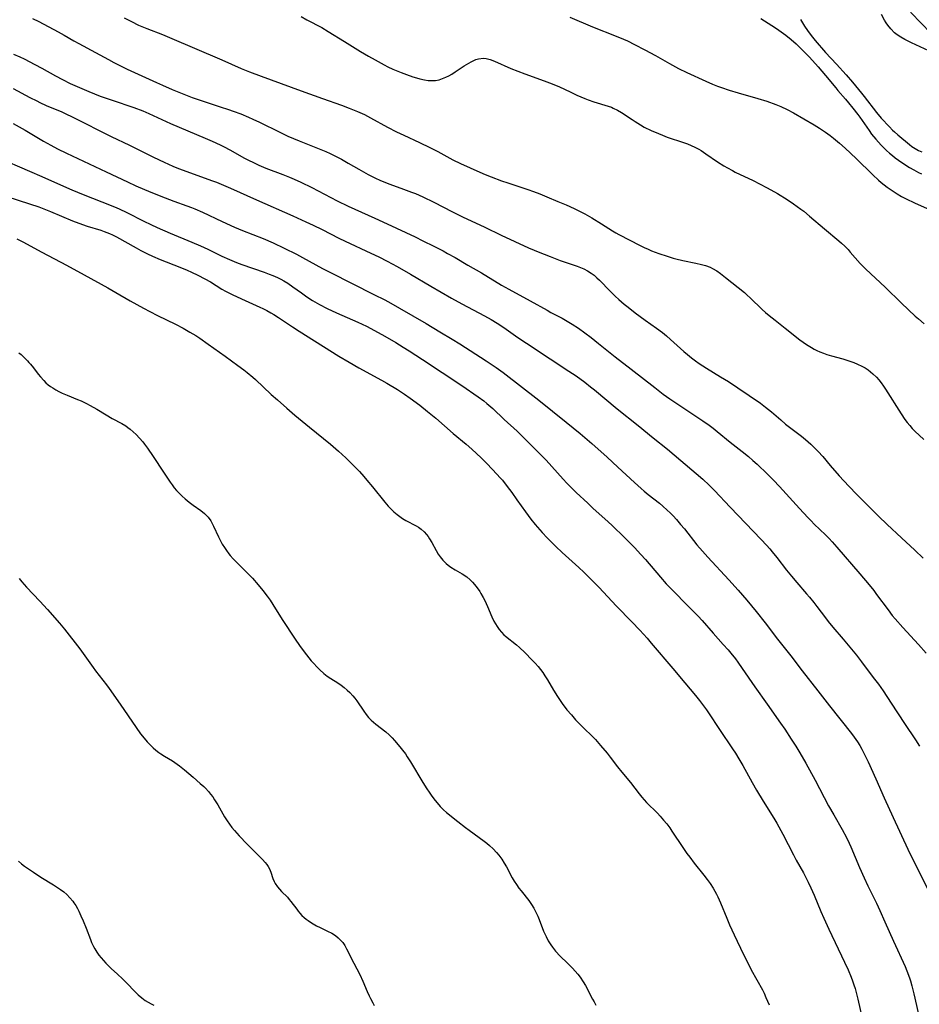
# Model space of a CAD drawing. Units: inches. Extents: x 2061121 to 2066594, y 179758 to 185196.
# Drawn here: x 2062055 to 2062221, y 183955 to 184136 of the extents above; entities that cross this region are included whole.
import ezdxf

# ---------------------------------------------------------------- set-up
doc = ezdxf.new("R2010")
doc.units = ezdxf.units.IN
doc.header["$MEASUREMENT"] = 0
doc.layers.add('c_25_T14S_R18E', color=167, linetype='Continuous')

msp = doc.modelspace()

# ---------------------------------------------------------------- linework, layer by layer
at = {"layer": 'c_25_T14S_R18E'}
for points in [[(2062223.17, 184133.38, 1030), (2062220.4, 184136.19, 1030), (2062218.56, 184138.19, 1030)], [(2062056.97, 184136.55, 1038), (2062058.13, 184136, 1038), (2062061.7, 184134.12, 1038), (2062062.79, 184133.51, 1038), (2062064.62, 184132.43, 1038), (2062065.49, 184131.94, 1038), (2062068.61, 184130.29, 1038), (2062070.97, 184128.99, 1038), (2062071.94, 184128.47, 1038), (2062073.07, 184127.9, 1038), (2062074.43, 184127.24, 1038), (2062079.85, 184124.75, 1038), (2062080.97, 184124.25, 1038), (2062082.74, 184123.49, 1038), (2062084.87, 184122.63, 1038), (2062086.45, 184122.03, 1038), (2062088.64, 184121.26, 1038), (2062091.59, 184120.3, 1038), (2062093.11, 184119.8, 1038), (2062094, 184119.48, 1038), (2062095.37, 184118.97, 1038), (2062096.81, 184118.38, 1038), (2062097.59, 184118.03, 1038), (2062098.84, 184117.44, 1038), (2062102.57, 184115.58, 1038), (2062104.07, 184114.88, 1038), (2062106.18, 184113.99, 1038), (2062109.87, 184112.54, 1038), (2062111.1, 184112.02, 1038), (2062111.86, 184111.66, 1038), (2062112.61, 184111.3, 1038), (2062113.95, 184110.6, 1038), (2062115.17, 184109.92, 1038), (2062117.15, 184108.77, 1038), (2062118.91, 184107.8, 1038), (2062120.27, 184107.1, 1038), (2062121.01, 184106.76, 1038), (2062121.75, 184106.43, 1038), (2062122.86, 184105.99, 1038), (2062125.38, 184105.12, 1038), (2062126.9, 184104.56, 1038), (2062127.62, 184104.27, 1038), (2062128.99, 184103.67, 1038), (2062130.99, 184102.71, 1038), (2062134.46, 184100.9, 1038), (2062136.31, 184099.98, 1038), (2062140.38, 184098.1, 1038), (2062143.44, 184096.63, 1038), (2062148.45, 184094.29, 1038), (2062149.49, 184093.83, 1038), (2062150.23, 184093.52, 1038), (2062152.43, 184092.66, 1038), (2062154.3, 184091.97, 1038), (2062157.46, 184090.89, 1038), (2062158.08, 184090.65, 1038), (2062158.68, 184090.38, 1038), (2062159.36, 184090.02, 1038), (2062160.01, 184089.61, 1038), (2062160.56, 184089.21, 1038), (2062161.08, 184088.77, 1038), (2062161.59, 184088.3, 1038), (2062163.51, 184086.3, 1038), (2062164.45, 184085.38, 1038), (2062165.14, 184084.75, 1038), (2062166.12, 184083.9, 1038), (2062166.83, 184083.31, 1038), (2062168.16, 184082.28, 1038), (2062169.99, 184080.96, 1038), (2062172.08, 184079.49, 1038), (2062173.18, 184078.67, 1038), (2062173.93, 184078.05, 1038), (2062174.67, 184077.4, 1038), (2062177.12, 184075.18, 1038), (2062177.81, 184074.59, 1038), (2062178.54, 184073.99, 1038), (2062179.29, 184073.42, 1038), (2062179.96, 184072.95, 1038), (2062181.31, 184072.08, 1038), (2062183.91, 184070.51, 1038), (2062185.35, 184069.61, 1038), (2062187.08, 184068.47, 1038), (2062191.29, 184065.61, 1038), (2062192.21, 184064.92, 1038), (2062192.76, 184064.48, 1038), (2062193.3, 184064.03, 1038), (2062194.99, 184062.54, 1038), (2062195.89, 184061.78, 1038), (2062196.38, 184061.39, 1038), (2062198.83, 184059.54, 1038), (2062199.57, 184058.93, 1038), (2062200.56, 184058.05, 1038), (2062201.25, 184057.38, 1038), (2062201.91, 184056.69, 1038), (2062202.73, 184055.77, 1038), (2062204.11, 184054.15, 1038), (2062205.8, 184052.23, 1038), (2062207.56, 184050.32, 1038), (2062209.02, 184048.79, 1038), (2062213, 184044.81, 1038), (2062214.62, 184043.24, 1038), (2062217.24, 184040.79, 1038), (2062219.75, 184038.49, 1038), (2062221.25, 184037.07, 1038)], [(2062073.89, 184136.7, 1036), (2062075.2, 184136, 1036), (2062076.54, 184135.36, 1036), (2062078.08, 184134.71, 1036), (2062080.94, 184133.6, 1036), (2062082.21, 184133.08, 1036), (2062091.9, 184128.96, 1036), (2062095.47, 184127.38, 1036), (2062097.02, 184126.75, 1036), (2062099.14, 184125.95, 1036), (2062106.53, 184123.26, 1036), (2062110.46, 184121.79, 1036), (2062113.99, 184120.57, 1036), (2062115.4, 184120.06, 1036), (2062116.33, 184119.69, 1036), (2062116.91, 184119.44, 1036), (2062118.2, 184118.85, 1036), (2062119.34, 184118.27, 1036), (2062122.46, 184116.56, 1036), (2062124.12, 184115.69, 1036), (2062125.46, 184115.05, 1036), (2062128.36, 184113.71, 1036), (2062130.25, 184112.79, 1036), (2062131.71, 184112.04, 1036), (2062134.53, 184110.52, 1036), (2062135.91, 184109.85, 1036), (2062139.47, 184108.24, 1036), (2062140.46, 184107.81, 1036), (2062141.57, 184107.36, 1036), (2062143.46, 184106.64, 1036), (2062144.63, 184106.24, 1036), (2062148.31, 184105.03, 1036), (2062149.37, 184104.66, 1036), (2062150.54, 184104.23, 1036), (2062151.86, 184103.7, 1036), (2062153.88, 184102.85, 1036), (2062155.42, 184102.19, 1036), (2062156.9, 184101.52, 1036), (2062158.34, 184100.81, 1036), (2062158.85, 184100.53, 1036), (2062160.17, 184099.78, 1036), (2062161.95, 184098.7, 1036), (2062163.95, 184097.42, 1036), (2062164.58, 184097.05, 1036), (2062165.15, 184096.74, 1036), (2062169.08, 184094.7, 1036), (2062169.81, 184094.34, 1036), (2062170.55, 184094, 1036), (2062171.16, 184093.74, 1036), (2062172.5, 184093.24, 1036), (2062174.05, 184092.71, 1036), (2062175.16, 184092.37, 1036), (2062175.65, 184092.24, 1036), (2062176.94, 184091.92, 1036), (2062179.36, 184091.45, 1036), (2062180.4, 184091.22, 1036), (2062181.13, 184091.01, 1036), (2062181.95, 184090.71, 1036), (2062182.42, 184090.49, 1036), (2062183.18, 184090.04, 1036), (2062183.91, 184089.53, 1036), (2062184.8, 184088.83, 1036), (2062187.15, 184086.94, 1036), (2062188.28, 184086.02, 1036), (2062188.8, 184085.56, 1036), (2062189.38, 184085.03, 1036), (2062191.59, 184082.9, 1036), (2062192.18, 184082.37, 1036), (2062192.83, 184081.81, 1036), (2062193.95, 184080.92, 1036), (2062195.84, 184079.47, 1036), (2062198.54, 184077.32, 1036), (2062199.14, 184076.86, 1036), (2062199.76, 184076.43, 1036), (2062200.65, 184075.88, 1036), (2062201.16, 184075.61, 1036), (2062201.67, 184075.36, 1036), (2062202.22, 184075.12, 1036), (2062202.86, 184074.86, 1036), (2062203.5, 184074.63, 1036), (2062204.34, 184074.36, 1036), (2062206.42, 184073.79, 1036), (2062207.73, 184073.39, 1036), (2062208.46, 184073.13, 1036), (2062209.18, 184072.84, 1036), (2062209.95, 184072.46, 1036), (2062210.54, 184072.14, 1036), (2062211.1, 184071.77, 1036), (2062211.57, 184071.43, 1036), (2062212.01, 184071.06, 1036), (2062212.66, 184070.43, 1036), (2062213.07, 184069.95, 1036), (2062213.53, 184069.36, 1036), (2062213.97, 184068.74, 1036), (2062214.34, 184068.19, 1036), (2062217.2, 184063.69, 1036), (2062217.91, 184062.63, 1036), (2062218.34, 184062.06, 1036), (2062218.79, 184061.5, 1036), (2062219.26, 184060.98, 1036), (2062219.76, 184060.46, 1036), (2062221.36, 184058.9, 1036)], [(2062106.51, 184136.93, 1034), (2062107.59, 184136.33, 1034), (2062110.33, 184134.89, 1034), (2062111.53, 184134.2, 1034), (2062114.52, 184132.36, 1034), (2062117.46, 184130.49, 1034), (2062118.94, 184129.62, 1034), (2062120.15, 184128.93, 1034), (2062121.82, 184128.02, 1034), (2062122.52, 184127.66, 1034), (2062123.43, 184127.24, 1034), (2062124.98, 184126.59, 1034), (2062125.94, 184126.23, 1034), (2062127.11, 184125.82, 1034), (2062127.78, 184125.61, 1034), (2062128.44, 184125.43, 1034), (2062129.29, 184125.25, 1034), (2062129.95, 184125.16, 1034), (2062130.6, 184125.12, 1034), (2062131.32, 184125.16, 1034), (2062132.01, 184125.29, 1034), (2062132.61, 184125.48, 1034), (2062133.19, 184125.73, 1034), (2062133.75, 184126, 1034), (2062134.29, 184126.31, 1034), (2062134.95, 184126.71, 1034), (2062136.6, 184127.84, 1034), (2062137.02, 184128.11, 1034), (2062137.87, 184128.59, 1034), (2062138.28, 184128.79, 1034), (2062138.77, 184128.99, 1034), (2062139.26, 184129.14, 1034), (2062140.16, 184129.23, 1034), (2062140.67, 184129.18, 1034), (2062141.37, 184128.99, 1034), (2062142.17, 184128.68, 1034), (2062145.22, 184127.37, 1034), (2062146.48, 184126.86, 1034), (2062147.76, 184126.39, 1034), (2062151.38, 184125.1, 1034), (2062152.83, 184124.54, 1034), (2062154.17, 184123.96, 1034), (2062156.13, 184123.02, 1034), (2062157.35, 184122.46, 1034), (2062158.88, 184121.82, 1034), (2062159.45, 184121.6, 1034), (2062160.53, 184121.22, 1034), (2062163.15, 184120.41, 1034), (2062163.77, 184120.19, 1034), (2062164.11, 184120.05, 1034), (2062164.89, 184119.66, 1034), (2062165.64, 184119.21, 1034), (2062167.57, 184117.92, 1034), (2062168.13, 184117.56, 1034), (2062169.12, 184116.96, 1034), (2062169.82, 184116.56, 1034), (2062171.08, 184115.93, 1034), (2062172.42, 184115.34, 1034), (2062173.16, 184115.05, 1034), (2062174.07, 184114.71, 1034), (2062177.07, 184113.7, 1034), (2062177.77, 184113.45, 1034), (2062178.48, 184113.16, 1034), (2062179.14, 184112.86, 1034), (2062179.88, 184112.46, 1034), (2062180.32, 184112.2, 1034), (2062181.18, 184111.63, 1034), (2062183.34, 184110.14, 1034), (2062184.48, 184109.41, 1034), (2062185.15, 184109.02, 1034), (2062186.07, 184108.52, 1034), (2062186.57, 184108.26, 1034), (2062189.88, 184106.69, 1034), (2062191.09, 184106.08, 1034), (2062192.5, 184105.34, 1034), (2062194.39, 184104.27, 1034), (2062196.2, 184103.16, 1034), (2062197.34, 184102.41, 1034), (2062198.03, 184101.93, 1034), (2062198.71, 184101.43, 1034), (2062199.25, 184101.01, 1034), (2062200.29, 184100.14, 1034), (2062203.09, 184097.75, 1034), (2062205.71, 184095.56, 1034), (2062206.21, 184095.13, 1034), (2062206.81, 184094.57, 1034), (2062207.42, 184093.94, 1034), (2062207.83, 184093.49, 1034), (2062209.67, 184091.37, 1034), (2062210.24, 184090.76, 1034), (2062210.69, 184090.32, 1034), (2062214.26, 184087.01, 1034), (2062217.3, 184084.06, 1034), (2062219.81, 184081.7, 1034), (2062220.4, 184081.17, 1034), (2062221.44, 184080.29, 1034)], [(2062156.09, 184136.8, 1032), (2062160.26, 184135.06, 1032), (2062164.63, 184133.34, 1032), (2062166, 184132.75, 1032), (2062166.73, 184132.43, 1032), (2062168.04, 184131.8, 1032), (2062169.94, 184130.8, 1032), (2062171.89, 184129.73, 1032), (2062174.48, 184128.26, 1032), (2062176.16, 184127.35, 1032), (2062177.64, 184126.63, 1032), (2062181.18, 184125.01, 1032), (2062182.42, 184124.47, 1032), (2062183.34, 184124.1, 1032), (2062184.06, 184123.84, 1032), (2062185.46, 184123.36, 1032), (2062187.12, 184122.86, 1032), (2062190.74, 184121.82, 1032), (2062192.44, 184121.3, 1032), (2062194.07, 184120.73, 1032), (2062195.01, 184120.35, 1032), (2062196.17, 184119.81, 1032), (2062197.34, 184119.19, 1032), (2062201.14, 184116.96, 1032), (2062202.14, 184116.35, 1032), (2062203.28, 184115.6, 1032), (2062204.11, 184115, 1032), (2062204.71, 184114.53, 1032), (2062205.84, 184113.58, 1032), (2062206.89, 184112.64, 1032), (2062208.9, 184110.76, 1032), (2062211.98, 184107.76, 1032), (2062213.02, 184106.78, 1032), (2062213.5, 184106.35, 1032), (2062214.07, 184105.89, 1032), (2062214.65, 184105.45, 1032), (2062215.56, 184104.82, 1032), (2062216.45, 184104.25, 1032), (2062217.29, 184103.77, 1032), (2062218.14, 184103.32, 1032), (2062219.65, 184102.59, 1032), (2062222.56, 184101.29, 1032)], [(2062191.33, 184136.6, 1030), (2062193.37, 184135.3, 1030), (2062194.24, 184134.72, 1030), (2062195.91, 184133.51, 1030), (2062196.92, 184132.71, 1030), (2062197.82, 184131.9, 1030), (2062199.07, 184130.68, 1030), (2062200.29, 184129.44, 1030), (2062201.9, 184127.66, 1030), (2062203.28, 184126.06, 1030), (2062205.13, 184123.77, 1030), (2062205.54, 184123.29, 1030), (2062206.94, 184121.69, 1030), (2062207.49, 184121.03, 1030), (2062208.29, 184120.03, 1030), (2062209.21, 184118.84, 1030), (2062209.56, 184118.36, 1030), (2062211.29, 184115.9, 1030), (2062211.76, 184115.27, 1030), (2062212.52, 184114.34, 1030), (2062213.52, 184113.24, 1030), (2062214.52, 184112.23, 1030), (2062215.03, 184111.76, 1030), (2062215.58, 184111.28, 1030), (2062216.13, 184110.85, 1030), (2062216.7, 184110.43, 1030), (2062217.34, 184109.99, 1030), (2062218.73, 184109.12, 1030), (2062219.56, 184108.64, 1030), (2062220.4, 184108.18, 1030), (2062220.95, 184107.91, 1030)], [(2062198.64, 184136.39, 1028), (2062199, 184135.76, 1028), (2062199.39, 184135.15, 1028), (2062199.93, 184134.36, 1028), (2062200.63, 184133.43, 1028), (2062201.35, 184132.54, 1028), (2062203.26, 184130.31, 1028), (2062205.31, 184128.14, 1028), (2062207.05, 184126.18, 1028), (2062208.22, 184124.82, 1028), (2062209.9, 184122.83, 1028), (2062210.41, 184122.19, 1028), (2062212.66, 184119.22, 1028), (2062213.5, 184118.22, 1028), (2062215.03, 184116.57, 1028), (2062215.62, 184115.98, 1028), (2062215.95, 184115.67, 1028), (2062216.57, 184115.13, 1028), (2062218.77, 184113.31, 1028), (2062219.2, 184112.98, 1028), (2062219.78, 184112.59, 1028), (2062220.38, 184112.25, 1028), (2062221, 184111.97, 1028)], [(2062223.12, 184130.24, 1028), (2062219.9, 184131.7, 1028), (2062219.13, 184132.07, 1028), (2062217.89, 184132.69, 1028), (2062217.15, 184133.11, 1028), (2062216.44, 184133.57, 1028), (2062215.97, 184133.95, 1028), (2062215.28, 184134.64, 1028), (2062214.74, 184135.32, 1028), (2062214.43, 184135.8, 1028), (2062214.14, 184136.29, 1028), (2062213.61, 184137.3, 1028)], [(2062053.49, 184130, 1040), (2062054.62, 184129.51, 1040), (2062055.45, 184129.11, 1040), (2062057.4, 184128.11, 1040), (2062058.67, 184127.44, 1040), (2062061.22, 184126, 1040), (2062062.49, 184125.31, 1040), (2062063.91, 184124.6, 1040), (2062065.22, 184124, 1040), (2062067.33, 184123.1, 1040), (2062069.46, 184122.27, 1040), (2062071.68, 184121.48, 1040), (2062075.69, 184120.15, 1040), (2062077.31, 184119.54, 1040), (2062078.42, 184119.08, 1040), (2062080.84, 184117.95, 1040), (2062082.44, 184117.23, 1040), (2062088.82, 184114.53, 1040), (2062090.11, 184113.96, 1040), (2062091.6, 184113.26, 1040), (2062092.32, 184112.9, 1040), (2062093.38, 184112.34, 1040), (2062096.08, 184110.83, 1040), (2062096.69, 184110.51, 1040), (2062097.87, 184109.93, 1040), (2062098.7, 184109.55, 1040), (2062100.02, 184108.99, 1040), (2062103.14, 184107.81, 1040), (2062104.35, 184107.32, 1040), (2062105.26, 184106.94, 1040), (2062106.47, 184106.38, 1040), (2062108.49, 184105.4, 1040), (2062113.18, 184102.97, 1040), (2062115.18, 184101.97, 1040), (2062116.45, 184101.38, 1040), (2062120.13, 184099.74, 1040), (2062122.39, 184098.71, 1040), (2062127.56, 184096.28, 1040), (2062128.98, 184095.59, 1040), (2062130.98, 184094.6, 1040), (2062132.72, 184093.71, 1040), (2062133.55, 184093.26, 1040), (2062134.91, 184092.5, 1040), (2062137.29, 184091.09, 1040), (2062139.79, 184089.65, 1040), (2062143.5, 184087.4, 1040), (2062144.86, 184086.63, 1040), (2062148.78, 184084.51, 1040), (2062151.88, 184082.75, 1040), (2062152.57, 184082.38, 1040), (2062154.65, 184081.31, 1040), (2062155.3, 184080.95, 1040), (2062156.52, 184080.22, 1040), (2062157.66, 184079.47, 1040), (2062158.84, 184078.63, 1040), (2062160.01, 184077.76, 1040), (2062161.4, 184076.66, 1040), (2062164.46, 184074.2, 1040), (2062167.4, 184071.92, 1040), (2062171.74, 184068.5, 1040), (2062173.33, 184067.29, 1040), (2062174.52, 184066.45, 1040), (2062175.83, 184065.56, 1040), (2062180.65, 184062.38, 1040), (2062181.79, 184061.58, 1040), (2062182.53, 184061.02, 1040), (2062183.29, 184060.42, 1040), (2062185.69, 184058.46, 1040), (2062187.87, 184056.73, 1040), (2062189.03, 184055.77, 1040), (2062189.84, 184055.08, 1040), (2062190.62, 184054.37, 1040), (2062192.56, 184052.52, 1040), (2062193.66, 184051.42, 1040), (2062194.76, 184050.27, 1040), (2062198.44, 184046.2, 1040), (2062199.99, 184044.54, 1040), (2062200.58, 184043.92, 1040), (2062201.19, 184043.33, 1040), (2062203.27, 184041.34, 1040), (2062203.93, 184040.68, 1040), (2062204.51, 184040.06, 1040), (2062205.36, 184039.1, 1040), (2062209.59, 184034.17, 1040), (2062211.32, 184032.1, 1040), (2062212.16, 184031.05, 1040), (2062212.68, 184030.36, 1040), (2062214.78, 184027.49, 1040), (2062215.56, 184026.49, 1040), (2062216.11, 184025.83, 1040), (2062217.51, 184024.25, 1040), (2062220.38, 184021.14, 1040), (2062221.79, 184019.55, 1040)], [(2062053.39, 184123.68, 1042), (2062056.47, 184122.01, 1042), (2062057.74, 184121.36, 1042), (2062058.33, 184121.07, 1042), (2062059.47, 184120.55, 1042), (2062062.35, 184119.33, 1042), (2062063.26, 184118.93, 1042), (2062064.15, 184118.51, 1042), (2062065.41, 184117.88, 1042), (2062070.49, 184115.28, 1042), (2062071.46, 184114.81, 1042), (2062074.84, 184113.23, 1042), (2062079.27, 184111.02, 1042), (2062081.27, 184110.05, 1042), (2062082.84, 184109.35, 1042), (2062083.89, 184108.92, 1042), (2062084.73, 184108.61, 1042), (2062089.99, 184106.72, 1042), (2062090.88, 184106.38, 1042), (2062092.2, 184105.86, 1042), (2062093.51, 184105.29, 1042), (2062098.3, 184103.1, 1042), (2062105.02, 184100.17, 1042), (2062107.38, 184099.1, 1042), (2062108.73, 184098.46, 1042), (2062110.39, 184097.64, 1042), (2062113.45, 184096.08, 1042), (2062114.67, 184095.48, 1042), (2062119.4, 184093.29, 1042), (2062120.87, 184092.59, 1042), (2062122.37, 184091.83, 1042), (2062124.22, 184090.83, 1042), (2062126.7, 184089.43, 1042), (2062130.44, 184087.22, 1042), (2062134.24, 184085.02, 1042), (2062136.18, 184083.96, 1042), (2062140.37, 184081.73, 1042), (2062141.6, 184081.04, 1042), (2062142.69, 184080.39, 1042), (2062143.9, 184079.61, 1042), (2062146.51, 184077.76, 1042), (2062148.1, 184076.67, 1042), (2062152.43, 184073.81, 1042), (2062155.92, 184071.53, 1042), (2062157.25, 184070.64, 1042), (2062158.84, 184069.49, 1042), (2062159.92, 184068.66, 1042), (2062160.66, 184068.07, 1042), (2062164.83, 184064.6, 1042), (2062168.67, 184061.52, 1042), (2062171.46, 184059.23, 1042), (2062174.08, 184057.14, 1042), (2062175.34, 184056.09, 1042), (2062180.6, 184051.59, 1042), (2062181.77, 184050.52, 1042), (2062182.77, 184049.53, 1042), (2062185.68, 184046.42, 1042), (2062191.41, 184040.48, 1042), (2062192.37, 184039.45, 1042), (2062192.99, 184038.76, 1042), (2062193.44, 184038.24, 1042), (2062194.3, 184037.18, 1042), (2062196.08, 184034.84, 1042), (2062196.97, 184033.7, 1042), (2062197.94, 184032.55, 1042), (2062199.73, 184030.49, 1042), (2062200.3, 184029.82, 1042), (2062201.08, 184028.86, 1042), (2062201.67, 184028.1, 1042), (2062203.22, 184026.03, 1042), (2062203.74, 184025.36, 1042), (2062204.62, 184024.31, 1042), (2062206.52, 184022.1, 1042), (2062208.96, 184019.13, 1042), (2062209.9, 184017.94, 1042), (2062212.07, 184015.05, 1042), (2062213.01, 184013.78, 1042), (2062213.86, 184012.56, 1042), (2062215.36, 184010.33, 1042), (2062217.82, 184006.53, 1042), (2062219.85, 184003.54, 1042), (2062220.58, 184002.4, 1042)], [(2062053.42, 184117.21, 1044), (2062055.61, 184115.97, 1044), (2062058.98, 184113.97, 1044), (2062060.36, 184113.19, 1044), (2062061.57, 184112.55, 1044), (2062063.21, 184111.74, 1044), (2062070.58, 184108.31, 1044), (2062074.48, 184106.43, 1044), (2062076.05, 184105.72, 1044), (2062078.81, 184104.56, 1044), (2062081.47, 184103.48, 1044), (2062083.03, 184102.89, 1044), (2062085.44, 184102.05, 1044), (2062086.3, 184101.72, 1044), (2062086.92, 184101.47, 1044), (2062088.31, 184100.84, 1044), (2062091.98, 184099.11, 1044), (2062094.24, 184098.1, 1044), (2062095.68, 184097.5, 1044), (2062099.5, 184095.98, 1044), (2062101.35, 184095.18, 1044), (2062103.41, 184094.2, 1044), (2062105.67, 184093.09, 1044), (2062106.77, 184092.5, 1044), (2062110.46, 184090.46, 1044), (2062111.91, 184089.7, 1044), (2062119.94, 184085.7, 1044), (2062121.95, 184084.67, 1044), (2062123.09, 184084.06, 1044), (2062124.67, 184083.17, 1044), (2062129.57, 184080.32, 1044), (2062132.1, 184078.81, 1044), (2062134.4, 184077.42, 1044), (2062135.77, 184076.56, 1044), (2062140.68, 184073.43, 1044), (2062142.49, 184072.21, 1044), (2062143.78, 184071.27, 1044), (2062150.38, 184066.16, 1044), (2062155.41, 184062.14, 1044), (2062158, 184060.02, 1044), (2062160.15, 184058.16, 1044), (2062162.96, 184055.65, 1044), (2062164.97, 184053.82, 1044), (2062168.02, 184050.98, 1044), (2062169.23, 184049.88, 1044), (2062169.82, 184049.37, 1044), (2062170.53, 184048.79, 1044), (2062172.61, 184047.16, 1044), (2062173.27, 184046.62, 1044), (2062174.06, 184045.92, 1044), (2062174.6, 184045.41, 1044), (2062175.12, 184044.87, 1044), (2062175.75, 184044.19, 1044), (2062176.53, 184043.28, 1044), (2062177.21, 184042.46, 1044), (2062179.54, 184039.52, 1044), (2062180.57, 184038.31, 1044), (2062181.53, 184037.23, 1044), (2062185.41, 184033.06, 1044), (2062187.13, 184031.16, 1044), (2062188.74, 184029.3, 1044), (2062190.45, 184027.21, 1044), (2062192.11, 184025.11, 1044), (2062194.38, 184022.1, 1044), (2062196.86, 184019.05, 1044), (2062198.96, 184016.25, 1044), (2062201.84, 184012.59, 1044), (2062204, 184009.79, 1044), (2062208.07, 184004.68, 1044), (2062208.56, 184004.03, 1044), (2062209.17, 184003.14, 1044), (2062209.58, 184002.48, 1044), (2062209.96, 184001.8, 1044), (2062210.33, 184001.1, 1044), (2062211.11, 183999.47, 1044), (2062212.51, 183996.33, 1044), (2062214.1, 183992.85, 1044), (2062215.72, 183989.22, 1044), (2062218.45, 183983.35, 1044), (2062219.98, 183980.21, 1044), (2062222.14, 183976.02, 1044)], [(2062050.36, 184110.97, 1046), (2062056.39, 184108.42, 1046), (2062058.69, 184107.42, 1046), (2062062.11, 184105.89, 1046), (2062064.21, 184104.98, 1046), (2062066.32, 184104.12, 1046), (2062069.76, 184102.78, 1046), (2062072.1, 184101.83, 1046), (2062072.97, 184101.44, 1046), (2062074.34, 184100.8, 1046), (2062077.48, 184099.18, 1046), (2062078.77, 184098.55, 1046), (2062079.96, 184098, 1046), (2062082.34, 184096.96, 1046), (2062086.37, 184095.33, 1046), (2062087.95, 184094.66, 1046), (2062089.33, 184094.02, 1046), (2062091.89, 184092.77, 1046), (2062093.3, 184092.13, 1046), (2062094.61, 184091.59, 1046), (2062095.61, 184091.21, 1046), (2062099.73, 184089.78, 1046), (2062100.62, 184089.45, 1046), (2062101.29, 184089.19, 1046), (2062102.18, 184088.79, 1046), (2062102.77, 184088.5, 1046), (2062103.36, 184088.18, 1046), (2062104.09, 184087.73, 1046), (2062105.01, 184087.11, 1046), (2062106.58, 184085.96, 1046), (2062107.58, 184085.25, 1046), (2062108.62, 184084.58, 1046), (2062109.9, 184083.83, 1046), (2062111.31, 184083.1, 1046), (2062113.06, 184082.27, 1046), (2062116.98, 184080.58, 1046), (2062118.56, 184079.85, 1046), (2062120.08, 184079.06, 1046), (2062121.96, 184078, 1046), (2062123.98, 184076.81, 1046), (2062125.36, 184075.97, 1046), (2062126.45, 184075.28, 1046), (2062128.92, 184073.67, 1046), (2062136.15, 184068.9, 1046), (2062139.19, 184066.82, 1046), (2062140.22, 184066.07, 1046), (2062140.8, 184065.59, 1046), (2062141.9, 184064.62, 1046), (2062144, 184062.64, 1046), (2062146.38, 184060.44, 1046), (2062147.56, 184059.31, 1046), (2062149.41, 184057.47, 1046), (2062151.7, 184055.09, 1046), (2062154.86, 184051.61, 1046), (2062155.52, 184050.9, 1046), (2062156.33, 184050.08, 1046), (2062157.26, 184049.18, 1046), (2062159.4, 184047.16, 1046), (2062160.42, 184046.22, 1046), (2062162.55, 184044.3, 1046), (2062163.83, 184043.1, 1046), (2062166.21, 184040.77, 1046), (2062168, 184038.99, 1046), (2062169.19, 184037.73, 1046), (2062170.03, 184036.79, 1046), (2062172.81, 184033.55, 1046), (2062173.88, 184032.34, 1046), (2062174.92, 184031.25, 1046), (2062178, 184028.15, 1046), (2062179.76, 184026.33, 1046), (2062180.5, 184025.52, 1046), (2062182.53, 184023.22, 1046), (2062184.4, 184021.15, 1046), (2062185.31, 184020.11, 1046), (2062185.78, 184019.55, 1046), (2062186.62, 184018.48, 1046), (2062187.08, 184017.86, 1046), (2062187.89, 184016.72, 1046), (2062190.19, 184013.3, 1046), (2062192.52, 184010.11, 1046), (2062194.97, 184006.62, 1046), (2062195.73, 184005.5, 1046), (2062196.93, 184003.68, 1046), (2062197.75, 184002.39, 1046), (2062198.54, 184001.12, 1046), (2062199.63, 183999.25, 1046), (2062201.35, 183996.11, 1046), (2062203.83, 183991.39, 1046), (2062204.76, 183989.72, 1046), (2062206.33, 183987, 1046), (2062207.11, 183985.54, 1046), (2062207.63, 183984.46, 1046), (2062207.93, 183983.79, 1046), (2062209.52, 183979.99, 1046), (2062210.37, 183978.07, 1046), (2062211.04, 183976.64, 1046), (2062212.64, 183973.43, 1046), (2062213.29, 183972.05, 1046), (2062214.22, 183969.98, 1046), (2062215.78, 183966.41, 1046), (2062217.92, 183961.75, 1046), (2062218.25, 183960.96, 1046), (2062218.73, 183959.65, 1046), (2062218.92, 183959.08, 1046), (2062219.17, 183958.2, 1046), (2062219.55, 183956.69, 1046), (2062220.37, 183953.18, 1046)], [(2062052.25, 184103.75, 1048), (2062056.39, 184102.42, 1048), (2062058.13, 184101.81, 1048), (2062059.35, 184101.35, 1048), (2062060.26, 184100.98, 1048), (2062064.37, 184099.24, 1048), (2062065.5, 184098.8, 1048), (2062067.06, 184098.27, 1048), (2062069.55, 184097.52, 1048), (2062070.2, 184097.31, 1048), (2062071.18, 184096.94, 1048), (2062071.73, 184096.7, 1048), (2062072.48, 184096.31, 1048), (2062076.11, 184094.25, 1048), (2062076.97, 184093.78, 1048), (2062078.21, 184093.15, 1048), (2062079.08, 184092.74, 1048), (2062080.49, 184092.12, 1048), (2062084.16, 184090.71, 1048), (2062085.48, 184090.17, 1048), (2062086.31, 184089.8, 1048), (2062087.49, 184089.22, 1048), (2062088.76, 184088.56, 1048), (2062089.79, 184087.98, 1048), (2062091.92, 184086.68, 1048), (2062092.56, 184086.31, 1048), (2062093.82, 184085.64, 1048), (2062095.49, 184084.85, 1048), (2062098.91, 184083.35, 1048), (2062099.46, 184083.09, 1048), (2062100.2, 184082.71, 1048), (2062100.92, 184082.31, 1048), (2062101.5, 184081.96, 1048), (2062102.33, 184081.44, 1048), (2062104.91, 184079.7, 1048), (2062106.17, 184078.88, 1048), (2062113.47, 184074.3, 1048), (2062115.38, 184073.17, 1048), (2062117.19, 184072.13, 1048), (2062121.35, 184069.87, 1048), (2062122.36, 184069.31, 1048), (2062124.31, 184068.15, 1048), (2062125.6, 184067.31, 1048), (2062126.66, 184066.55, 1048), (2062128.42, 184065.23, 1048), (2062129.83, 184064.12, 1048), (2062131.36, 184062.86, 1048), (2062134.58, 184060.04, 1048), (2062136.99, 184058.06, 1048), (2062138.03, 184057.15, 1048), (2062139.75, 184055.55, 1048), (2062140.8, 184054.5, 1048), (2062142.71, 184052.48, 1048), (2062143.18, 184051.95, 1048), (2062143.64, 184051.4, 1048), (2062144.53, 184050.26, 1048), (2062145.37, 184049.14, 1048), (2062146.33, 184047.82, 1048), (2062147.89, 184045.61, 1048), (2062148.9, 184044.25, 1048), (2062149.72, 184043.24, 1048), (2062151.01, 184041.76, 1048), (2062151.9, 184040.8, 1048), (2062152.43, 184040.25, 1048), (2062153.53, 184039.17, 1048), (2062154.7, 184038.08, 1048), (2062157.73, 184035.33, 1048), (2062158.69, 184034.44, 1048), (2062159.65, 184033.5, 1048), (2062161.41, 184031.68, 1048), (2062164.69, 184028.21, 1048), (2062167.54, 184025.29, 1048), (2062169, 184023.75, 1048), (2062170.33, 184022.3, 1048), (2062171.12, 184021.39, 1048), (2062175.1, 184016.72, 1048), (2062177.31, 184014.03, 1048), (2062179.29, 184011.69, 1048), (2062180.02, 184010.78, 1048), (2062180.58, 184010.06, 1048), (2062181.28, 184009.08, 1048), (2062181.68, 184008.5, 1048), (2062183.71, 184005.42, 1048), (2062186.12, 184001.9, 1048), (2062186.66, 184001.07, 1048), (2062187.27, 184000.06, 1048), (2062187.98, 183998.83, 1048), (2062189.7, 183995.69, 1048), (2062190.53, 183994.25, 1048), (2062191.75, 183992.21, 1048), (2062193.69, 183989.11, 1048), (2062194.27, 183988.15, 1048), (2062194.64, 183987.48, 1048), (2062195.37, 183986.14, 1048), (2062197.32, 183982.35, 1048), (2062197.85, 183981.37, 1048), (2062199.19, 183978.99, 1048), (2062199.64, 183978.15, 1048), (2062200.06, 183977.29, 1048), (2062200.55, 183976.24, 1048), (2062201.13, 183974.9, 1048), (2062202.4, 183971.89, 1048), (2062202.95, 183970.63, 1048), (2062203.89, 183968.61, 1048), (2062206.77, 183962.53, 1048), (2062207.41, 183961.12, 1048), (2062207.97, 183959.77, 1048), (2062208.24, 183959.07, 1048), (2062208.49, 183958.37, 1048), (2062208.72, 183957.65, 1048), (2062208.93, 183956.92, 1048), (2062209.24, 183955.72, 1048), (2062210.05, 183951.9, 1048)], [(2062054.06, 184095.93, 1050), (2062055.19, 184095.36, 1050), (2062058.68, 184093.5, 1050), (2062063.26, 184091.08, 1050), (2062066.51, 184089.28, 1050), (2062070.88, 184086.89, 1050), (2062072.34, 184086.06, 1050), (2062075.01, 184084.48, 1050), (2062077.43, 184083.17, 1050), (2062078.59, 184082.55, 1050), (2062080.03, 184081.82, 1050), (2062083.36, 184080.2, 1050), (2062084.77, 184079.46, 1050), (2062086.02, 184078.75, 1050), (2062087.09, 184078.09, 1050), (2062087.83, 184077.62, 1050), (2062089.39, 184076.54, 1050), (2062092.49, 184074.29, 1050), (2062094.86, 184072.6, 1050), (2062095.97, 184071.78, 1050), (2062096.57, 184071.31, 1050), (2062097.59, 184070.45, 1050), (2062098.09, 184070.01, 1050), (2062101.02, 184067.25, 1050), (2062102.16, 184066.23, 1050), (2062103.89, 184064.69, 1050), (2062105.37, 184063.43, 1050), (2062108.07, 184061.19, 1050), (2062111.93, 184058.06, 1050), (2062113.43, 184056.75, 1050), (2062114.75, 184055.54, 1050), (2062115.8, 184054.53, 1050), (2062116.37, 184053.95, 1050), (2062117.27, 184053, 1050), (2062118.09, 184052.09, 1050), (2062118.67, 184051.42, 1050), (2062119.7, 184050.18, 1050), (2062121.94, 184047.36, 1050), (2062122.57, 184046.64, 1050), (2062123.1, 184046.1, 1050), (2062123.65, 184045.58, 1050), (2062124.22, 184045.1, 1050), (2062124.71, 184044.72, 1050), (2062125.2, 184044.37, 1050), (2062125.81, 184043.99, 1050), (2062127.75, 184043, 1050), (2062128.16, 184042.75, 1050), (2062128.68, 184042.38, 1050), (2062129.19, 184041.92, 1050), (2062129.66, 184041.4, 1050), (2062129.95, 184041.03, 1050), (2062130.23, 184040.63, 1050), (2062130.64, 184039.96, 1050), (2062131.44, 184038.44, 1050), (2062131.8, 184037.8, 1050), (2062132.14, 184037.3, 1050), (2062132.67, 184036.66, 1050), (2062133.28, 184036.08, 1050), (2062133.67, 184035.75, 1050), (2062134.15, 184035.41, 1050), (2062134.96, 184034.89, 1050), (2062136.21, 184034.16, 1050), (2062137.07, 184033.58, 1050), (2062137.71, 184033.04, 1050), (2062138.11, 184032.64, 1050), (2062138.5, 184032.21, 1050), (2062139, 184031.58, 1050), (2062139.46, 184030.91, 1050), (2062139.7, 184030.54, 1050), (2062140.1, 184029.81, 1050), (2062140.4, 184029.21, 1050), (2062140.9, 184028.12, 1050), (2062141.68, 184026.23, 1050), (2062142.05, 184025.45, 1050), (2062142.35, 184024.92, 1050), (2062142.68, 184024.41, 1050), (2062143.06, 184023.88, 1050), (2062143.47, 184023.37, 1050), (2062143.92, 184022.91, 1050), (2062144.21, 184022.64, 1050), (2062146.22, 184021.03, 1050), (2062146.78, 184020.54, 1050), (2062147.76, 184019.63, 1050), (2062149.17, 184018.25, 1050), (2062149.72, 184017.66, 1050), (2062150.25, 184017.04, 1050), (2062150.67, 184016.5, 1050), (2062151.08, 184015.95, 1050), (2062151.48, 184015.35, 1050), (2062151.96, 184014.59, 1050), (2062153.06, 184012.72, 1050), (2062153.81, 184011.51, 1050), (2062154.67, 184010.27, 1050), (2062155.56, 184009.09, 1050), (2062156.38, 184008.12, 1050), (2062157.16, 184007.25, 1050), (2062158.47, 184005.9, 1050), (2062160.37, 184004.01, 1050), (2062160.8, 184003.57, 1050), (2062161.77, 184002.5, 1050), (2062162.99, 184001.06, 1050), (2062163.55, 184000.36, 1050), (2062164.88, 183998.59, 1050), (2062165.65, 183997.6, 1050), (2062167.25, 183995.64, 1050), (2062168.88, 183993.59, 1050), (2062169.38, 183992.99, 1050), (2062170.26, 183992.01, 1050), (2062172.25, 183990, 1050), (2062172.73, 183989.49, 1050), (2062173.39, 183988.75, 1050), (2062173.97, 183988.04, 1050), (2062174.52, 183987.31, 1050), (2062174.93, 183986.72, 1050), (2062176.95, 183983.66, 1050), (2062177.7, 183982.57, 1050), (2062178.2, 183981.89, 1050), (2062179.05, 183980.79, 1050), (2062180.81, 183978.58, 1050), (2062181.4, 183977.81, 1050), (2062181.97, 183977.03, 1050), (2062182.51, 183976.2, 1050), (2062182.85, 183975.63, 1050), (2062183.16, 183975.05, 1050), (2062183.41, 183974.56, 1050), (2062183.9, 183973.47, 1050), (2062185.02, 183970.67, 1050), (2062185.55, 183969.42, 1050), (2062186.4, 183967.57, 1050), (2062188.14, 183963.95, 1050), (2062188.84, 183962.54, 1050), (2062189.56, 183961.15, 1050), (2062191.6, 183957.42, 1050), (2062191.92, 183956.8, 1050), (2062192.27, 183956.04, 1050), (2062192.84, 183954.65, 1050)], [(2062054.44, 184074.93, 1052), (2062054.85, 184074.59, 1052), (2062055.48, 184074.02, 1052), (2062056.07, 184073.42, 1052), (2062056.32, 184073.15, 1052), (2062056.58, 184072.85, 1052), (2062057.16, 184072.12, 1052), (2062058.04, 184070.95, 1052), (2062058.43, 184070.47, 1052), (2062059.04, 184069.8, 1052), (2062059.45, 184069.4, 1052), (2062059.88, 184069.03, 1052), (2062060.28, 184068.73, 1052), (2062060.69, 184068.45, 1052), (2062061.25, 184068.11, 1052), (2062061.83, 184067.79, 1052), (2062062.43, 184067.49, 1052), (2062063.37, 184067.08, 1052), (2062065.29, 184066.31, 1052), (2062065.94, 184066.03, 1052), (2062066.9, 184065.57, 1052), (2062067.6, 184065.21, 1052), (2062068.81, 184064.53, 1052), (2062070.57, 184063.45, 1052), (2062071.64, 184062.83, 1052), (2062073.44, 184061.86, 1052), (2062074.16, 184061.43, 1052), (2062074.57, 184061.14, 1052), (2062074.97, 184060.84, 1052), (2062075.55, 184060.35, 1052), (2062076.12, 184059.82, 1052), (2062076.73, 184059.16, 1052), (2062077.32, 184058.47, 1052), (2062077.62, 184058.08, 1052), (2062078.2, 184057.3, 1052), (2062079.23, 184055.82, 1052), (2062081.13, 184052.88, 1052), (2062082.34, 184051.06, 1052), (2062082.71, 184050.54, 1052), (2062083.1, 184050.04, 1052), (2062083.52, 184049.53, 1052), (2062084.18, 184048.84, 1052), (2062084.59, 184048.45, 1052), (2062085.14, 184047.96, 1052), (2062085.86, 184047.38, 1052), (2062086.59, 184046.83, 1052), (2062088.01, 184045.85, 1052), (2062088.72, 184045.29, 1052), (2062089.37, 184044.6, 1052), (2062089.86, 184043.9, 1052), (2062090.12, 184043.44, 1052), (2062090.36, 184042.95, 1052), (2062091.27, 184040.97, 1052), (2062091.57, 184040.37, 1052), (2062091.98, 184039.63, 1052), (2062092.36, 184039.02, 1052), (2062092.75, 184038.43, 1052), (2062093.16, 184037.87, 1052), (2062093.42, 184037.54, 1052), (2062093.98, 184036.92, 1052), (2062094.57, 184036.31, 1052), (2062096.51, 184034.43, 1052), (2062097.56, 184033.33, 1052), (2062098.61, 184032.12, 1052), (2062099.48, 184031.05, 1052), (2062100.24, 184030.04, 1052), (2062100.78, 184029.28, 1052), (2062101.3, 184028.51, 1052), (2062103.05, 184025.75, 1052), (2062105.45, 184022.13, 1052), (2062106.24, 184020.96, 1052), (2062107.07, 184019.79, 1052), (2062107.5, 184019.23, 1052), (2062108.38, 184018.13, 1052), (2062108.84, 184017.61, 1052), (2062109.39, 184017.02, 1052), (2062109.97, 184016.45, 1052), (2062110.72, 184015.79, 1052), (2062111.35, 184015.31, 1052), (2062112.01, 184014.86, 1052), (2062113.27, 184014.04, 1052), (2062113.92, 184013.6, 1052), (2062114.49, 184013.17, 1052), (2062115.04, 184012.71, 1052), (2062115.51, 184012.26, 1052), (2062116.08, 184011.64, 1052), (2062116.45, 184011.21, 1052), (2062116.79, 184010.76, 1052), (2062118.11, 184008.81, 1052), (2062118.52, 184008.23, 1052), (2062118.97, 184007.68, 1052), (2062119.43, 184007.19, 1052), (2062119.84, 184006.8, 1052), (2062120.31, 184006.41, 1052), (2062122.12, 184005, 1052), (2062122.76, 184004.44, 1052), (2062123.3, 184003.9, 1052), (2062123.75, 184003.4, 1052), (2062124.73, 184002.26, 1052), (2062125.25, 184001.62, 1052), (2062125.75, 184000.95, 1052), (2062126.11, 184000.42, 1052), (2062126.72, 183999.48, 1052), (2062128.97, 183995.69, 1052), (2062129.7, 183994.53, 1052), (2062130.13, 183993.88, 1052), (2062130.65, 183993.13, 1052), (2062131.25, 183992.34, 1052), (2062131.6, 183991.9, 1052), (2062132.18, 183991.24, 1052), (2062132.8, 183990.61, 1052), (2062133.36, 183990.12, 1052), (2062135.42, 183988.46, 1052), (2062136.82, 183987.37, 1052), (2062137.5, 183986.87, 1052), (2062140.27, 183984.86, 1052), (2062140.79, 183984.46, 1052), (2062141.29, 183984.04, 1052), (2062141.96, 183983.44, 1052), (2062142.58, 183982.78, 1052), (2062143, 183982.28, 1052), (2062143.52, 183981.56, 1052), (2062143.99, 183980.81, 1052), (2062144.38, 183980.11, 1052), (2062145.46, 183978.11, 1052), (2062145.84, 183977.46, 1052), (2062146.23, 183976.85, 1052), (2062146.71, 183976.19, 1052), (2062147.08, 183975.7, 1052), (2062148.52, 183973.88, 1052), (2062149.01, 183973.18, 1052), (2062149.44, 183972.48, 1052), (2062149.82, 183971.76, 1052), (2062150.18, 183970.99, 1052), (2062150.43, 183970.39, 1052), (2062151.26, 183968.27, 1052), (2062151.47, 183967.77, 1052), (2062151.7, 183967.28, 1052), (2062152.12, 183966.48, 1052), (2062152.59, 183965.71, 1052), (2062152.88, 183965.29, 1052), (2062153.47, 183964.55, 1052), (2062154.31, 183963.65, 1052), (2062155.64, 183962.37, 1052), (2062156.59, 183961.43, 1052), (2062157.08, 183960.89, 1052), (2062157.55, 183960.33, 1052), (2062157.99, 183959.76, 1052), (2062158.55, 183958.91, 1052), (2062158.95, 183958.23, 1052), (2062160.26, 183955.72, 1052), (2062160.55, 183955.2, 1052), (2062160.9, 183954.63, 1052)], [(2062054.49, 184033.31, 1054), (2062055.01, 184032.66, 1054), (2062055.88, 184031.67, 1054), (2062058.33, 184029.13, 1054), (2062059.76, 184027.56, 1054), (2062061.92, 184025.08, 1054), (2062062.84, 184023.93, 1054), (2062065.67, 184020.31, 1054), (2062068.13, 184016.9, 1054), (2062068.6, 184016.28, 1054), (2062070.62, 184013.68, 1054), (2062071.11, 184013.03, 1054), (2062073.13, 184010.12, 1054), (2062076.07, 184005.82, 1054), (2062076.9, 184004.67, 1054), (2062077.55, 184003.84, 1054), (2062078.12, 184003.17, 1054), (2062078.72, 184002.54, 1054), (2062079.2, 184002.08, 1054), (2062079.7, 184001.64, 1054), (2062080.28, 184001.21, 1054), (2062080.63, 184000.96, 1054), (2062081.33, 184000.53, 1054), (2062082.8, 183999.66, 1054), (2062083.66, 183999.08, 1054), (2062084.11, 183998.75, 1054), (2062085, 183998.02, 1054), (2062086.59, 183996.63, 1054), (2062087.91, 183995.5, 1054), (2062088.56, 183994.91, 1054), (2062088.87, 183994.61, 1054), (2062089.42, 183994.02, 1054), (2062089.82, 183993.52, 1054), (2062090.21, 183993, 1054), (2062090.56, 183992.49, 1054), (2062091.14, 183991.54, 1054), (2062092.37, 183989.35, 1054), (2062092.85, 183988.6, 1054), (2062093.28, 183987.99, 1054), (2062093.75, 183987.39, 1054), (2062094.21, 183986.83, 1054), (2062095.11, 183985.81, 1054), (2062096.56, 183984.3, 1054), (2062098.91, 183981.97, 1054), (2062099.41, 183981.45, 1054), (2062099.88, 183980.91, 1054), (2062100.17, 183980.55, 1054), (2062100.42, 183980.18, 1054), (2062100.67, 183979.73, 1054), (2062100.93, 183979.11, 1054), (2062101.32, 183977.96, 1054), (2062101.55, 183977.43, 1054), (2062101.76, 183977.04, 1054), (2062102.16, 183976.44, 1054), (2062102.52, 183976, 1054), (2062102.91, 183975.58, 1054), (2062103.98, 183974.52, 1054), (2062104.34, 183974.11, 1054), (2062104.64, 183973.74, 1054), (2062105.7, 183972.29, 1054), (2062105.98, 183971.93, 1054), (2062106.28, 183971.58, 1054), (2062106.66, 183971.17, 1054), (2062107.08, 183970.79, 1054), (2062107.43, 183970.49, 1054), (2062107.81, 183970.21, 1054), (2062108.26, 183969.9, 1054), (2062108.74, 183969.6, 1054), (2062109.37, 183969.25, 1054), (2062110.02, 183968.91, 1054), (2062111.41, 183968.25, 1054), (2062112.17, 183967.87, 1054), (2062112.88, 183967.43, 1054), (2062113.37, 183967.05, 1054), (2062113.81, 183966.61, 1054), (2062114.21, 183966.14, 1054), (2062114.59, 183965.59, 1054), (2062114.92, 183965, 1054), (2062116.26, 183962.36, 1054), (2062117.37, 183960.24, 1054), (2062117.92, 183959.05, 1054), (2062118.71, 183957.13, 1054), (2062119.05, 183956.32, 1054), (2062119.29, 183955.83, 1054), (2062119.72, 183955.03, 1054), (2062120.02, 183954.53, 1054)], [(2062054.36, 183981.14, 1056), (2062054.92, 183980.69, 1056), (2062055.5, 183980.25, 1056), (2062056.43, 183979.6, 1056), (2062057.15, 183979.12, 1056), (2062058.53, 183978.22, 1056), (2062060.81, 183976.82, 1056), (2062061.59, 183976.33, 1056), (2062062.16, 183975.94, 1056), (2062062.73, 183975.49, 1056), (2062063.28, 183975.02, 1056), (2062063.85, 183974.43, 1056), (2062064.38, 183973.8, 1056), (2062064.6, 183973.5, 1056), (2062064.94, 183972.97, 1056), (2062065.25, 183972.41, 1056), (2062065.49, 183971.96, 1056), (2062065.9, 183971.1, 1056), (2062066.3, 183970.16, 1056), (2062066.85, 183968.79, 1056), (2062067.66, 183966.69, 1056), (2062067.87, 183966.18, 1056), (2062068.23, 183965.43, 1056), (2062068.46, 183965.01, 1056), (2062068.84, 183964.4, 1056), (2062069.23, 183963.85, 1056), (2062069.64, 183963.32, 1056), (2062070.05, 183962.84, 1056), (2062070.47, 183962.37, 1056), (2062071.04, 183961.79, 1056), (2062071.47, 183961.39, 1056), (2062072.63, 183960.34, 1056), (2062073.55, 183959.49, 1056), (2062074.21, 183958.84, 1056), (2062076.02, 183956.92, 1056), (2062076.45, 183956.5, 1056), (2062077.12, 183955.93, 1056), (2062077.75, 183955.47, 1056), (2062078.29, 183955.14, 1056), (2062078.84, 183954.84, 1056), (2062079.36, 183954.59, 1056)]]:
    msp.add_polyline3d(points, dxfattribs=at)

doc.saveas('drawing.dxf')
